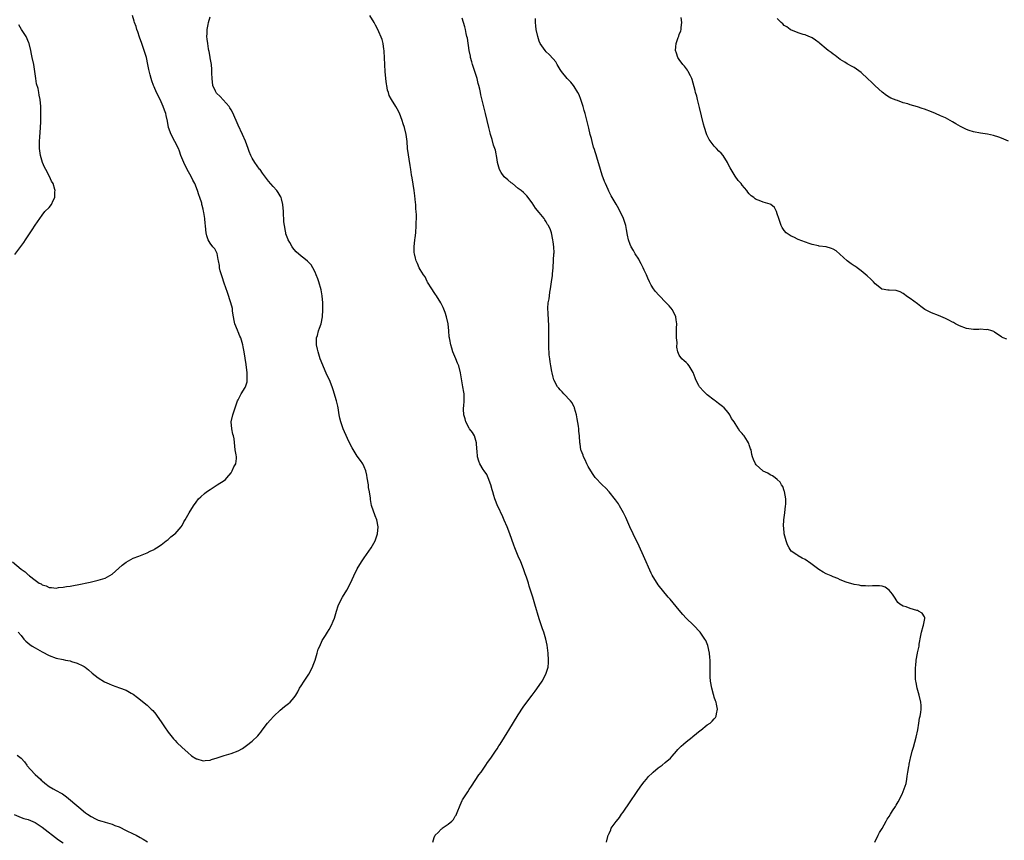
# Model space of a CAD drawing. Units: inches. Extents: x 2565000 to 2568000, y 1518000 to 1521000.
# Drawn here: x 2565957 to 2566238, y 1520376 to 1520610 of the extents above; entities that cross this region are included whole.
import ezdxf

# ---------------------------------------------------------------- set-up
doc = ezdxf.new("R2010")
doc.units = ezdxf.units.IN
doc.header["$MEASUREMENT"] = 0
doc.layers.add('LD25651518_10ft', color=133, linetype='Continuous')

msp = doc.modelspace()

# ---------------------------------------------------------------- linework, layer by layer
at = {"layer": 'LD25651518_10ft'}
for points, elevation in [([(2565954.61, 1520455), (2565957, 1520452.92), (2565958.21, 1520452.21), (2565959, 1520451.29), (2565959.2, 1520451.2), (2565959.4, 1520451), (2565961, 1520449.79), (2565962.23, 1520449), (2565962.76, 1520448.76), (2565963, 1520448.49), (2565964.23, 1520448.23), (2565965, 1520447.69), (2565965.73, 1520447.73), (2565967, 1520447.54), (2565967.67, 1520447.67), (2565969, 1520447.78), (2565970, 1520448), (2565971, 1520448.12), (2565972.43, 1520448.43), (2565973, 1520448.51), (2565976.73, 1520449.27), (2565979, 1520449.77), (2565981, 1520450.35), (2565983, 1520451.51), (2565985.9, 1520454.1), (2565987.01, 1520454.99), (2565989, 1520456.06), (2565990.64, 1520456.64), (2565991.56, 1520457), (2565992.55, 1520457.45), (2565993, 1520457.61), (2565993.89, 1520458.11), (2565995, 1520458.58), (2565995.25, 1520458.75), (2565995.69, 1520459), (2565997, 1520459.9), (2565998.45, 1520461), (2565999, 1520461.44), (2565999.81, 1520462.19), (2566000.92, 1520463), (2566001, 1520463.08), (2566002.71, 1520465), (2566003, 1520465.45), (2566003.55, 1520466.45), (2566003.88, 1520467), (2566005.01, 1520469), (2566006.23, 1520471), (2566007, 1520472.04), (2566007.73, 1520473), (2566008.37, 1520473.63), (2566009.43, 1520474.57), (2566010, 1520475), (2566011, 1520475.7), (2566013, 1520476.99), (2566015, 1520478.24), (2566015.42, 1520478.58), (2566015.81, 1520479), (2566017, 1520480.4), (2566017.34, 1520481), (2566017.8, 1520482.2), (2566018.32, 1520483), (2566018.58, 1520484.58), (2566018.59, 1520485), (2566018.45, 1520485.55), (2566018.2, 1520487), (2566018.04, 1520488.04), (2566017.87, 1520490.13), (2566017.69, 1520491), (2566017.48, 1520491.48), (2566017.18, 1520493), (2566017.04, 1520495), (2566017.47, 1520497), (2566017.9, 1520498.1), (2566018.13, 1520499), (2566018.87, 1520501), (2566019, 1520501.28), (2566019.89, 1520503), (2566021, 1520504.83), (2566021.09, 1520505), (2566021.56, 1520506.44), (2566021.63, 1520507), (2566021.58, 1520507.58), (2566021.62, 1520509), (2566021.33, 1520511.33), (2566020.71, 1520515), (2566020.44, 1520516.44), (2566020.37, 1520517), (2566019.78, 1520519), (2566019.5, 1520519.5), (2566019, 1520520.71), (2566018.9, 1520520.9), (2566018.81, 1520521.19), (2566018.1, 1520523), (2566017.89, 1520523.89), (2566017.7, 1520525), (2566017.44, 1520526.56), (2566017.36, 1520527.36), (2566016.93, 1520529), (2566015.96, 1520531.96), (2566015, 1520534.55), (2566014.42, 1520536.42), (2566014.23, 1520537), (2566013.92, 1520538.08), (2566013.7, 1520539), (2566013.65, 1520539.65), (2566013.36, 1520541), (2566013.35, 1520541.35), (2566013.02, 1520543.02), (2566012.35, 1520544.35), (2566011.74, 1520545), (2566011, 1520546.01), (2566010.43, 1520547), (2566010.08, 1520548.08), (2566009.89, 1520549), (2566009.77, 1520549.77), (2566009.68, 1520551), (2566009.58, 1520551.58), (2566009.47, 1520553), (2566009.21, 1520554.79), (2566009.11, 1520555.11), (2566009, 1520555.68), (2566008.73, 1520556.73), (2566008.69, 1520557), (2566008.61, 1520557.39), (2566008.1, 1520559), (2566007.76, 1520559.76), (2566007.43, 1520561), (2566006.61, 1520563), (2566006.03, 1520564.03), (2566005.57, 1520565), (2566004.44, 1520567), (2566003.46, 1520569), (2566002.68, 1520571), (2566002.24, 1520572.24), (2566001.94, 1520573), (2566000.96, 1520575), (2565999.86, 1520577), (2565999.12, 1520579), (2565998.8, 1520580.8), (2565998.48, 1520582.48), (2565998.36, 1520583), (2565998.01, 1520584.01), (2565997.64, 1520585), (2565996.7, 1520587), (2565995.73, 1520589), (2565995, 1520590.62), (2565994.84, 1520591), (2565994.35, 1520592.35), (2565994.17, 1520593), (2565993.93, 1520594.07), (2565993.55, 1520595.55), (2565993.26, 1520597), (2565992.8, 1520599), (2565992.22, 1520601), (2565991.54, 1520603), (2565990.85, 1520604.85), (2565990.34, 1520606.34), (2565990.09, 1520607), (2565989.85, 1520607.85), (2565989.45, 1520609), (2565989.36, 1520609.36), (2565988.87, 1520611)], 8110), ([(2565956.16, 1520435), (2565957, 1520433.98), (2565957.85, 1520433), (2565958.42, 1520432.42), (2565959.49, 1520431.49), (2565960.18, 1520431), (2565961, 1520430.48), (2565963, 1520429.33), (2565965, 1520428.3), (2565967, 1520427.57), (2565969, 1520427.13), (2565969.74, 1520427), (2565971, 1520426.74), (2565971.41, 1520426.59), (2565973, 1520426.15), (2565974.68, 1520425.32), (2565975, 1520425.19), (2565975.29, 1520425), (2565976.23, 1520424.23), (2565977.28, 1520423.28), (2565979, 1520421.91), (2565980.83, 1520420.83), (2565982.2, 1520420.2), (2565983, 1520419.87), (2565985.12, 1520419.12), (2565987, 1520418.4), (2565988.43, 1520417.57), (2565989, 1520417.26), (2565990.3, 1520416.3), (2565993, 1520414.11), (2565994.21, 1520413), (2565994.61, 1520412.61), (2565995.52, 1520411.52), (2565995.9, 1520411), (2565997, 1520409.39), (2565997.96, 1520407.96), (2565999, 1520406.46), (2566000.54, 1520404.54), (2566001, 1520404.01), (2566001.5, 1520403.5), (2566003, 1520402.05), (2566004.61, 1520400.61), (2566005.7, 1520399.7), (2566006.9, 1520398.9), (2566007, 1520398.84), (2566007.19, 1520398.81), (2566009, 1520398.24), (2566009.62, 1520398.38), (2566011, 1520398.41), (2566011.41, 1520398.59), (2566013.05, 1520399.05), (2566015, 1520399.73), (2566017, 1520400.36), (2566019, 1520401.13), (2566020.22, 1520401.78), (2566021, 1520402.31), (2566021.43, 1520402.57), (2566023, 1520403.88), (2566024.61, 1520405.39), (2566025, 1520405.88), (2566025.54, 1520406.46), (2566025.87, 1520407), (2566027.4, 1520409), (2566028.13, 1520409.87), (2566029.2, 1520411), (2566031, 1520412.72), (2566032.27, 1520413.73), (2566033, 1520414.35), (2566033.39, 1520414.61), (2566033.83, 1520415), (2566035, 1520416.32), (2566035.48, 1520417), (2566036.03, 1520417.97), (2566036.58, 1520419), (2566037, 1520419.68), (2566037.83, 1520421), (2566039.19, 1520423), (2566040.26, 1520425), (2566040.45, 1520425.55), (2566041, 1520427), (2566041.61, 1520429), (2566041.91, 1520430.09), (2566042.3, 1520431), (2566043, 1520432.56), (2566043.94, 1520434.06), (2566044.57, 1520435), (2566045, 1520435.71), (2566045.7, 1520437), (2566046.11, 1520438.11), (2566046.49, 1520439), (2566047.09, 1520441), (2566047.56, 1520442.44), (2566047.79, 1520443), (2566048.82, 1520445), (2566050.03, 1520447), (2566051.07, 1520449), (2566052.01, 1520451), (2566053.01, 1520453), (2566054.21, 1520455), (2566055, 1520456.2), (2566056.98, 1520459), (2566058.14, 1520461), (2566058.38, 1520461.62), (2566058.81, 1520463), (2566058.97, 1520465), (2566058.64, 1520467), (2566058.18, 1520468.18), (2566057.14, 1520471.14), (2566056.85, 1520472.85), (2566056.83, 1520473.17), (2566056.57, 1520475), (2566056.29, 1520476.29), (2566056.21, 1520477), (2566055.85, 1520479), (2566055.76, 1520479.76), (2566055.44, 1520481), (2566055, 1520482.16), (2566054.61, 1520483), (2566053.98, 1520483.98), (2566053, 1520485.23), (2566051.58, 1520487.58), (2566051, 1520488.64), (2566050.25, 1520490.25), (2566049.03, 1520493), (2566048.31, 1520495), (2566048.06, 1520496.06), (2566047.88, 1520497), (2566047.59, 1520499), (2566047.49, 1520499.49), (2566047.13, 1520501), (2566046.16, 1520504.16), (2566045.88, 1520505), (2566045.06, 1520507), (2566044.38, 1520508.38), (2566043.16, 1520511.16), (2566042.48, 1520513), (2566041.83, 1520515), (2566041.72, 1520515.72), (2566041.41, 1520517), (2566041.39, 1520518.61), (2566041.44, 1520519), (2566041.67, 1520519.67), (2566042.01, 1520521), (2566042.25, 1520521.75), (2566042.69, 1520523), (2566043.07, 1520525), (2566043.2, 1520527), (2566043.19, 1520529), (2566042.99, 1520531), (2566042.68, 1520532.68), (2566042.04, 1520535), (2566041.78, 1520535.78), (2566041.32, 1520537), (2566041, 1520537.74), (2566040.36, 1520539), (2566039.83, 1520539.84), (2566038.86, 1520540.86), (2566037.74, 1520541.74), (2566037, 1520542.27), (2566035.57, 1520543.57), (2566035, 1520544.24), (2566034.67, 1520544.67), (2566034.47, 1520545), (2566033.79, 1520546.21), (2566033.32, 1520547), (2566033.21, 1520547.21), (2566032.68, 1520548.68), (2566032.61, 1520549), (2566032.54, 1520549.46), (2566032.23, 1520551), (2566032.11, 1520552.11), (2566032.04, 1520553), (2566032, 1520554), (2566031.94, 1520555), (2566031.77, 1520557), (2566031.36, 1520558.64), (2566031.28, 1520559), (2566031.2, 1520559.2), (2566031, 1520559.51), (2566030.46, 1520560.46), (2566030.08, 1520561), (2566029, 1520562.19), (2566027.73, 1520563.73), (2566026, 1520566), (2566025.26, 1520567), (2566025.16, 1520567.16), (2566023.74, 1520569), (2566023, 1520570.23), (2566022.6, 1520571), (2566022.17, 1520572.17), (2566021.91, 1520573), (2566021.14, 1520575.14), (2566020.29, 1520577), (2566019, 1520579.67), (2566018.45, 1520581), (2566017.42, 1520583.42), (2566017, 1520584.02), (2566016.66, 1520584.66), (2566016.43, 1520585), (2566013.85, 1520587.85), (2566012.85, 1520588.85), (2566012.75, 1520589), (2566012.57, 1520589.43), (2566011.82, 1520591), (2566011.55, 1520593), (2566011.48, 1520594.52), (2566011.54, 1520595.54), (2566011.37, 1520597), (2566011.05, 1520598.95), (2566011.05, 1520599.05), (2566010.73, 1520600.73), (2566010.65, 1520601), (2566010.56, 1520601.44), (2566010.32, 1520603), (2566010.2, 1520604.2), (2566010.11, 1520605), (2566010.16, 1520605.84), (2566010.16, 1520607), (2566010.41, 1520608.41), (2566010.55, 1520609), (2566011, 1520610.62)], 8120), ([(2566074.65, 1520375), (2566075, 1520376.4), (2566075.25, 1520377), (2566076.17, 1520377.83), (2566077, 1520378.77), (2566077.16, 1520378.84), (2566077.32, 1520379), (2566079, 1520380.13), (2566080.02, 1520381), (2566080.52, 1520381.48), (2566081, 1520382.42), (2566081.27, 1520382.73), (2566081.35, 1520383), (2566081.54, 1520383.54), (2566082.43, 1520385.57), (2566083, 1520386.95), (2566083.08, 1520387.08), (2566084.59, 1520389.41), (2566085, 1520390.1), (2566085.65, 1520391), (2566087.78, 1520394.22), (2566088.38, 1520395), (2566089, 1520395.89), (2566089.8, 1520397), (2566090.26, 1520397.74), (2566091.2, 1520399), (2566092.55, 1520401), (2566093, 1520401.7), (2566093.49, 1520402.51), (2566093.85, 1520403), (2566095.11, 1520405), (2566095.81, 1520406.19), (2566096.33, 1520407), (2566099, 1520411.38), (2566100.43, 1520413.57), (2566101.48, 1520415), (2566103, 1520416.95), (2566103.88, 1520418.12), (2566105, 1520419.73), (2566105.82, 1520421), (2566106.89, 1520423), (2566107.52, 1520425), (2566107.65, 1520426.35), (2566107.7, 1520427), (2566107.58, 1520429), (2566107.25, 1520431.25), (2566106.88, 1520433), (2566106.28, 1520435), (2566105.94, 1520435.94), (2566105, 1520438.81), (2566103.78, 1520443), (2566103.17, 1520445), (2566102.64, 1520446.64), (2566102.55, 1520447), (2566102.13, 1520448.13), (2566101.9, 1520449), (2566101.34, 1520450.66), (2566101, 1520451.58), (2566100.5, 1520453), (2566099.72, 1520455), (2566099, 1520456.65), (2566098.06, 1520459), (2566097.77, 1520459.77), (2566096.62, 1520463), (2566095.85, 1520465), (2566095, 1520466.92), (2566094.39, 1520468.39), (2566094.07, 1520469), (2566093.77, 1520469.77), (2566093.13, 1520471), (2566093, 1520471.32), (2566092.55, 1520472.55), (2566092.35, 1520473), (2566092.02, 1520473.98), (2566091.72, 1520475), (2566091.59, 1520475.59), (2566091.15, 1520477), (2566090.44, 1520479), (2566090.01, 1520480.01), (2566089.27, 1520481), (2566089, 1520481.41), (2566088.06, 1520483), (2566087.77, 1520483.77), (2566087.39, 1520485), (2566087.31, 1520486.69), (2566087.22, 1520487.22), (2566087.06, 1520489), (2566086.48, 1520491), (2566085.98, 1520491.98), (2566085.14, 1520493), (2566085, 1520493.2), (2566084.04, 1520495), (2566083.85, 1520495.85), (2566083.46, 1520497), (2566083.35, 1520498.65), (2566083.39, 1520499), (2566083.48, 1520499.48), (2566083.57, 1520501), (2566083.53, 1520502.47), (2566083.53, 1520503), (2566083.45, 1520503.45), (2566083.22, 1520505), (2566082.52, 1520509), (2566082.01, 1520511), (2566081.71, 1520511.71), (2566081.22, 1520513), (2566080.37, 1520515), (2566080.01, 1520516.01), (2566079.73, 1520517), (2566079.46, 1520518.54), (2566079.36, 1520519), (2566079.31, 1520519.31), (2566079.19, 1520521), (2566079, 1520523), (2566078.57, 1520525), (2566078.19, 1520526.19), (2566077.61, 1520527.61), (2566076.93, 1520528.93), (2566075.62, 1520531), (2566075.37, 1520531.37), (2566075, 1520531.88), (2566074.33, 1520533), (2566073.11, 1520534.89), (2566073, 1520535.07), (2566072.39, 1520536.39), (2566071.93, 1520537), (2566071, 1520538.49), (2566070.73, 1520539), (2566070.24, 1520540.24), (2566069.87, 1520541), (2566069.69, 1520541.69), (2566069.35, 1520543), (2566069.33, 1520543.33), (2566069.28, 1520545), (2566069.47, 1520547), (2566069.56, 1520547.56), (2566069.72, 1520549), (2566069.9, 1520551), (2566069.9, 1520551.9), (2566069.94, 1520553), (2566069.93, 1520554.06), (2566069.87, 1520555), (2566069.78, 1520555.78), (2566069.73, 1520557), (2566069.65, 1520557.65), (2566069.49, 1520559.49), (2566069.29, 1520561), (2566068.67, 1520564.67), (2566068.49, 1520565.51), (2566068.29, 1520567), (2566068.17, 1520568.17), (2566067.41, 1520573), (2566067.25, 1520575), (2566067.04, 1520577), (2566066.5, 1520579), (2566066.1, 1520580.1), (2566065.85, 1520581), (2566065.09, 1520583.09), (2566064.39, 1520584.39), (2566064.04, 1520585), (2566062.8, 1520587), (2566062.19, 1520588.19), (2566061.92, 1520589), (2566061.72, 1520589.72), (2566061.47, 1520591), (2566061.41, 1520591.41), (2566061.22, 1520593), (2566061.04, 1520595.04), (2566060.94, 1520596.94), (2566060.85, 1520599), (2566060.75, 1520600.75), (2566060.72, 1520601), (2566060.62, 1520601.38), (2566060.39, 1520603), (2566060.14, 1520604.14), (2566058.94, 1520607), (2566058.27, 1520608.27), (2566057.85, 1520609), (2566056.65, 1520611)], 8130), ([(2566124.26, 1520375), (2566124.61, 1520376.61), (2566124.74, 1520377), (2566124.84, 1520377.16), (2566125, 1520377.48), (2566125.44, 1520378.56), (2566125.56, 1520379), (2566127, 1520380.92), (2566127.05, 1520381), (2566127.89, 1520382.11), (2566128.53, 1520383), (2566129, 1520383.6), (2566131, 1520386.5), (2566132.81, 1520389.19), (2566134.07, 1520391), (2566135, 1520392.24), (2566135.6, 1520393), (2566136.26, 1520393.74), (2566137.26, 1520394.74), (2566137.55, 1520395), (2566139, 1520396.2), (2566140.08, 1520397), (2566141, 1520397.74), (2566142.51, 1520399), (2566143, 1520399.54), (2566144.25, 1520401), (2566144.55, 1520401.45), (2566145, 1520401.87), (2566145.54, 1520402.46), (2566146.19, 1520403), (2566147, 1520403.7), (2566148.69, 1520405), (2566148.84, 1520405.16), (2566151, 1520406.92), (2566151.13, 1520407), (2566153, 1520408.48), (2566153.86, 1520409), (2566154.42, 1520409.58), (2566155, 1520410.26), (2566155.36, 1520410.64), (2566155.57, 1520411), (2566155.66, 1520411.66), (2566155.89, 1520413), (2566155.63, 1520414.37), (2566155.5, 1520415), (2566155.33, 1520415.33), (2566155, 1520416.44), (2566154.86, 1520416.85), (2566154.81, 1520417.19), (2566154.31, 1520419), (2566153.95, 1520421), (2566153.8, 1520422.2), (2566153.8, 1520423), (2566153.83, 1520423.83), (2566153.81, 1520425), (2566153.84, 1520426.16), (2566153.79, 1520427), (2566153.7, 1520427.7), (2566153.6, 1520429), (2566153.15, 1520431.15), (2566152.57, 1520432.57), (2566152.35, 1520433), (2566151.01, 1520435), (2566149.07, 1520437), (2566147, 1520438.99), (2566146.03, 1520440.03), (2566145, 1520441.22), (2566142.36, 1520444.36), (2566141.8, 1520445), (2566139, 1520448.48), (2566137.28, 1520451.28), (2566137, 1520451.8), (2566134.79, 1520456.79), (2566133.53, 1520459.53), (2566131.86, 1520463), (2566130.93, 1520465), (2566129.72, 1520467.72), (2566129.07, 1520469.07), (2566127.94, 1520471), (2566127.61, 1520471.61), (2566126.77, 1520472.77), (2566125, 1520475), (2566124.07, 1520476.07), (2566123, 1520477.04), (2566121, 1520479.08), (2566120.22, 1520480.22), (2566119, 1520482.24), (2566118.63, 1520483), (2566118.13, 1520484.13), (2566117.7, 1520485), (2566117.53, 1520485.53), (2566117, 1520486.78), (2566116.93, 1520487), (2566116.68, 1520488.68), (2566116.61, 1520489), (2566116.5, 1520491), (2566116.36, 1520492.36), (2566116.32, 1520493), (2566116.21, 1520493.79), (2566115.89, 1520495.89), (2566115.65, 1520497), (2566115.09, 1520498.91), (2566115.07, 1520499.07), (2566115, 1520499.16), (2566114.46, 1520500.46), (2566113.97, 1520501), (2566112.07, 1520503), (2566111.6, 1520503.6), (2566111, 1520504.12), (2566110.62, 1520504.62), (2566110.27, 1520505), (2566109.22, 1520507), (2566109, 1520507.77), (2566108.69, 1520509), (2566108.62, 1520509.38), (2566108.32, 1520511), (2566108.17, 1520512.17), (2566108.03, 1520513), (2566107.89, 1520514.11), (2566107.82, 1520515), (2566107.79, 1520515.79), (2566107.71, 1520517), (2566107.71, 1520519.71), (2566107.76, 1520522.24), (2566107.72, 1520523), (2566107.63, 1520523.63), (2566107.55, 1520526.45), (2566107.47, 1520527), (2566107.43, 1520527.43), (2566107.58, 1520529), (2566107.86, 1520530.14), (2566107.9, 1520531), (2566108.05, 1520532.05), (2566108.24, 1520533), (2566108.32, 1520533.68), (2566108.55, 1520535), (2566108.78, 1520536.78), (2566108.79, 1520537.21), (2566108.95, 1520539), (2566109.12, 1520541.12), (2566109.21, 1520543), (2566109.24, 1520543.24), (2566109.16, 1520545), (2566109, 1520546.41), (2566108.92, 1520547), (2566108.49, 1520549), (2566108.23, 1520549.77), (2566107.68, 1520551), (2566107.37, 1520551.37), (2566107, 1520552.13), (2566106.63, 1520552.63), (2566106.42, 1520553), (2566105, 1520554.8), (2566103.98, 1520555.98), (2566103, 1520557.52), (2566102.36, 1520558.36), (2566101.82, 1520559), (2566101.48, 1520559.48), (2566101, 1520559.97), (2566100.47, 1520560.47), (2566099.86, 1520561), (2566099, 1520561.65), (2566097.4, 1520563), (2566097.17, 1520563.17), (2566097, 1520563.25), (2566096.04, 1520564.04), (2566095, 1520564.98), (2566094.13, 1520566.13), (2566093.69, 1520567), (2566093.13, 1520569), (2566093, 1520569.87), (2566092.51, 1520572.51), (2566092.32, 1520573), (2566091.99, 1520574.01), (2566091.57, 1520575.57), (2566091.13, 1520577), (2566091, 1520577.47), (2566090.62, 1520579), (2566089.71, 1520583), (2566089, 1520585.67), (2566088.33, 1520588.33), (2566088.23, 1520589), (2566088.05, 1520589.95), (2566087.78, 1520591), (2566087.59, 1520591.59), (2566087.26, 1520593), (2566086.63, 1520595), (2566085.98, 1520597), (2566085.77, 1520597.77), (2566085.41, 1520599), (2566085.35, 1520599.35), (2566085.02, 1520601), (2566084.48, 1520604.48), (2566084.37, 1520605), (2566084.16, 1520605.84), (2566083.93, 1520607), (2566083.75, 1520607.75), (2566083, 1520610.25)], 8140), ([(2566200.88, 1520375), (2566201.86, 1520377), (2566202.21, 1520377.79), (2566203, 1520378.93), (2566204.12, 1520381), (2566204.41, 1520381.59), (2566205, 1520382.36), (2566205.33, 1520383), (2566205.94, 1520383.94), (2566206.75, 1520385.25), (2566207, 1520385.55), (2566207.5, 1520386.5), (2566208.56, 1520388.56), (2566208.77, 1520389), (2566208.82, 1520389.18), (2566209, 1520389.51), (2566209.54, 1520391), (2566209.78, 1520391.78), (2566210.04, 1520393), (2566210.1, 1520393.9), (2566210.33, 1520395), (2566210.6, 1520396.6), (2566210.63, 1520397), (2566210.69, 1520397.31), (2566211, 1520398.62), (2566211.07, 1520399), (2566211.53, 1520401), (2566211.86, 1520402.14), (2566212.64, 1520405), (2566213.11, 1520407.11), (2566213.44, 1520409), (2566213.62, 1520410.38), (2566213.8, 1520411), (2566213.99, 1520411.99), (2566214.08, 1520413), (2566214.08, 1520414.08), (2566214.03, 1520415), (2566213.57, 1520417), (2566212.95, 1520419), (2566212.63, 1520420.63), (2566212.53, 1520421), (2566212.49, 1520421.51), (2566212.44, 1520423), (2566212.44, 1520424.44), (2566212.5, 1520425), (2566212.61, 1520425.39), (2566212.68, 1520427), (2566213.06, 1520429), (2566213.06, 1520429.06), (2566213.52, 1520431), (2566213.54, 1520431.54), (2566214.02, 1520433.98), (2566214.19, 1520435), (2566214.71, 1520436.71), (2566214.75, 1520437), (2566215.11, 1520438.89), (2566215.16, 1520439), (2566215.16, 1520439.16), (2566215, 1520439.36), (2566214.42, 1520440.42), (2566213.33, 1520441), (2566213, 1520441.12), (2566212.81, 1520441.19), (2566211, 1520441.69), (2566209.81, 1520442.19), (2566209, 1520442.38), (2566208.04, 1520443), (2566207.46, 1520443.46), (2566207, 1520444.21), (2566206.66, 1520444.66), (2566206.46, 1520445), (2566205.86, 1520445.86), (2566205, 1520446.98), (2566203.77, 1520447.77), (2566203, 1520448.06), (2566202.16, 1520448.16), (2566201, 1520448.2), (2566200.19, 1520448.19), (2566199, 1520448.09), (2566198.21, 1520448.21), (2566197, 1520448.19), (2566196.39, 1520448.39), (2566195, 1520448.58), (2566194.7, 1520448.7), (2566193.63, 1520449), (2566192.72, 1520449.28), (2566191, 1520449.94), (2566190.26, 1520450.26), (2566189, 1520450.74), (2566188.41, 1520451), (2566187, 1520451.64), (2566186.12, 1520452.12), (2566184.87, 1520452.87), (2566183, 1520454.26), (2566182.55, 1520454.55), (2566181, 1520455.71), (2566180.11, 1520456.11), (2566179, 1520456.79), (2566178.83, 1520456.83), (2566178.55, 1520457), (2566177, 1520458.08), (2566176.37, 1520459), (2566175.89, 1520459.89), (2566175.52, 1520461), (2566175, 1520463), (2566174.83, 1520464.83), (2566174.8, 1520465), (2566174.8, 1520465.2), (2566174.9, 1520467), (2566175.17, 1520469), (2566175.39, 1520471), (2566175.4, 1520471.4), (2566175.41, 1520473), (2566175.09, 1520475.09), (2566175, 1520475.32), (2566174.57, 1520476.57), (2566174.25, 1520477), (2566173.81, 1520477.81), (2566173, 1520478.59), (2566172.4, 1520479), (2566171.6, 1520479.6), (2566171, 1520479.91), (2566170.33, 1520480.33), (2566169, 1520480.94), (2566168.91, 1520481), (2566167, 1520482.74), (2566166.75, 1520483), (2566166.22, 1520484.22), (2566165.9, 1520485), (2566165.71, 1520485.71), (2566165.5, 1520487), (2566165.34, 1520487.34), (2566165, 1520488.48), (2566164.85, 1520488.85), (2566164.81, 1520489), (2566164.54, 1520489.46), (2566163.53, 1520491), (2566163.27, 1520491.27), (2566163, 1520491.72), (2566162.33, 1520492.33), (2566161.97, 1520493), (2566161, 1520494.51), (2566160.66, 1520495), (2566159.92, 1520495.92), (2566159.47, 1520497), (2566159, 1520497.69), (2566157.86, 1520499), (2566157.37, 1520499.37), (2566157, 1520499.68), (2566156.2, 1520500.2), (2566155.27, 1520501), (2566155, 1520501.18), (2566153, 1520502.71), (2566151.86, 1520503.86), (2566151, 1520504.78), (2566150.83, 1520505), (2566150.62, 1520505.38), (2566149.78, 1520507), (2566149.58, 1520507.58), (2566149, 1520509.1), (2566147.84, 1520511), (2566147.46, 1520511.46), (2566147, 1520511.92), (2566146.43, 1520512.43), (2566145.75, 1520513), (2566145, 1520514.08), (2566144.6, 1520515), (2566144.31, 1520516.31), (2566144.38, 1520517.62), (2566144.26, 1520519), (2566144.26, 1520521), (2566144.23, 1520521.77), (2566144.27, 1520523), (2566144.14, 1520524.14), (2566143.99, 1520525), (2566143.05, 1520527), (2566142.08, 1520528.08), (2566141.31, 1520529), (2566139.13, 1520531.13), (2566138.19, 1520532.19), (2566137.63, 1520533), (2566137, 1520534.04), (2566136.51, 1520535), (2566136.02, 1520536.02), (2566135.6, 1520537), (2566135, 1520538.26), (2566134.69, 1520539), (2566134.12, 1520540.12), (2566133.64, 1520541), (2566133.41, 1520541.41), (2566132.41, 1520543), (2566131.91, 1520543.91), (2566131.25, 1520545), (2566131, 1520545.6), (2566130.49, 1520547), (2566130.24, 1520548.24), (2566129.93, 1520549.93), (2566129.76, 1520551), (2566129.59, 1520551.59), (2566129.12, 1520553), (2566127.79, 1520555.79), (2566127, 1520557.16), (2566125.54, 1520559.54), (2566125, 1520560.62), (2566124.85, 1520560.85), (2566124.7, 1520561.3), (2566123.93, 1520563), (2566123.63, 1520563.63), (2566123, 1520565.43), (2566122.49, 1520567), (2566121.45, 1520570.55), (2566121.26, 1520571.26), (2566121, 1520572.03), (2566120.78, 1520572.78), (2566120.55, 1520573.45), (2566120.11, 1520575), (2566119.91, 1520575.91), (2566119.57, 1520577), (2566119.14, 1520578.86), (2566118.73, 1520580.73), (2566118.13, 1520583), (2566117.86, 1520583.86), (2566117.55, 1520585), (2566117, 1520586.76), (2566116.92, 1520587), (2566116.37, 1520588.37), (2566116.07, 1520589), (2566115, 1520590.77), (2566114.82, 1520591), (2566113.99, 1520591.99), (2566112.97, 1520593), (2566111.37, 1520595), (2566111, 1520595.58), (2566110.14, 1520597), (2566109.72, 1520597.72), (2566109, 1520598.64), (2566107.89, 1520599.89), (2566107, 1520600.62), (2566106.66, 1520601), (2566105.28, 1520603), (2566105, 1520603.64), (2566104.57, 1520605), (2566104.16, 1520607), (2566104.07, 1520608.08), (2566103.94, 1520609), (2566103.91, 1520610.09)], 8150), ([(2566238.56, 1520518.56), (2566237.52, 1520519), (2566237.14, 1520519.14), (2566237, 1520519.25), (2566235.97, 1520519.97), (2566235, 1520520.61), (2566234.81, 1520520.81), (2566234.31, 1520521), (2566233, 1520521.33), (2566232.7, 1520521.3), (2566231, 1520521.43), (2566230.6, 1520521.4), (2566229, 1520521.37), (2566227, 1520521.6), (2566225, 1520522.37), (2566223.87, 1520523), (2566223.33, 1520523.33), (2566223, 1520523.49), (2566222.02, 1520524.02), (2566221, 1520524.54), (2566219, 1520525.36), (2566217, 1520526.11), (2566215.11, 1520527.11), (2566213.96, 1520527.96), (2566213, 1520528.71), (2566211, 1520530.2), (2566210.51, 1520530.51), (2566209.8, 1520531), (2566209.37, 1520531.37), (2566209, 1520531.61), (2566208.08, 1520532.08), (2566207, 1520532.48), (2566205, 1520532.6), (2566204.59, 1520532.59), (2566203, 1520532.85), (2566202.89, 1520532.89), (2566202.78, 1520533), (2566201, 1520534.39), (2566200.5, 1520535), (2566199.74, 1520535.74), (2566198.7, 1520536.7), (2566197, 1520538.15), (2566195.85, 1520539), (2566195.38, 1520539.38), (2566195, 1520539.58), (2566194.13, 1520540.13), (2566192.93, 1520540.93), (2566190.86, 1520542.86), (2566189.78, 1520543.78), (2566189, 1520544.28), (2566188.52, 1520544.52), (2566186.93, 1520544.93), (2566185, 1520545.16), (2566184.8, 1520545.2), (2566183, 1520545.58), (2566182.13, 1520545.87), (2566179, 1520547.03), (2566177.75, 1520547.75), (2566177, 1520547.99), (2566175.55, 1520549), (2566175, 1520549.6), (2566174.44, 1520550.44), (2566174.13, 1520551), (2566173.4, 1520553), (2566173, 1520554.39), (2566172.75, 1520555), (2566172.18, 1520556.18), (2566171.17, 1520557), (2566171, 1520557.11), (2566169, 1520557.7), (2566167.82, 1520558.18), (2566167, 1520558.43), (2566166.64, 1520558.64), (2566166.29, 1520559), (2566165.5, 1520559.5), (2566165, 1520560.04), (2566164.55, 1520560.55), (2566164.27, 1520561), (2566163, 1520562.52), (2566162.65, 1520563), (2566161.87, 1520563.87), (2566161, 1520565.14), (2566159.51, 1520567.51), (2566159, 1520568.6), (2566158.79, 1520569), (2566157.52, 1520571), (2566157, 1520571.65), (2566156.29, 1520572.29), (2566155.67, 1520573), (2566155, 1520573.7), (2566153.57, 1520575.57), (2566152.91, 1520576.91), (2566152.83, 1520577.17), (2566152.2, 1520579), (2566151.93, 1520579.93), (2566150.77, 1520584.77), (2566150.19, 1520587), (2566149.99, 1520587.99), (2566149.67, 1520589), (2566149.57, 1520589.57), (2566148.72, 1520592.72), (2566148.62, 1520593), (2566148.19, 1520593.81), (2566147.59, 1520595), (2566147.35, 1520595.35), (2566146.49, 1520596.49), (2566146.03, 1520597), (2566145, 1520598.41), (2566144.6, 1520599), (2566144.25, 1520600.25), (2566143.92, 1520601), (2566143.99, 1520602.01), (2566144.1, 1520603), (2566144.69, 1520604.69), (2566144.88, 1520605.12), (2566145, 1520605.54), (2566145.41, 1520606.59), (2566145.51, 1520607), (2566145.52, 1520607.52), (2566145.74, 1520609), (2566145.58, 1520610.42)], 8160), ([(2566239, 1520575.14), (2566237.72, 1520575.72), (2566237, 1520576.02), (2566236.27, 1520576.27), (2566234.72, 1520576.72), (2566233, 1520577.08), (2566231, 1520577.42), (2566229, 1520577.79), (2566227.82, 1520578.18), (2566227, 1520578.43), (2566225.3, 1520579.3), (2566224.04, 1520580.04), (2566223, 1520580.68), (2566221, 1520581.75), (2566219.61, 1520582.39), (2566218.21, 1520583), (2566217, 1520583.51), (2566215, 1520584.25), (2566214.42, 1520584.42), (2566213, 1520584.92), (2566211, 1520585.51), (2566210.24, 1520585.76), (2566209, 1520586.1), (2566207.31, 1520586.69), (2566207, 1520586.78), (2566205.42, 1520587.42), (2566205, 1520587.67), (2566204.18, 1520588.18), (2566203, 1520589.09), (2566201, 1520590.9), (2566199.93, 1520591.93), (2566198.87, 1520592.87), (2566197, 1520594.69), (2566195.65, 1520595.65), (2566195, 1520596.15), (2566194.41, 1520596.41), (2566193, 1520597.24), (2566192.34, 1520597.66), (2566191, 1520598.45), (2566189.54, 1520599.54), (2566189, 1520599.91), (2566188.39, 1520600.39), (2566187.57, 1520601), (2566187, 1520601.45), (2566185.15, 1520603), (2566185, 1520603.15), (2566183.96, 1520603.96), (2566183, 1520604.6), (2566182.74, 1520604.74), (2566181.97, 1520605), (2566181, 1520605.43), (2566180.41, 1520605.59), (2566179, 1520606.08), (2566177.3, 1520606.7), (2566177, 1520606.83), (2566176.7, 1520607), (2566175.71, 1520607.71), (2566175, 1520608.16), (2566174.58, 1520608.58), (2566174.11, 1520609), (2566173, 1520610.11)], 8170), ([(2565955.27, 1520542.73), (2565956.99, 1520545.01), (2565957.81, 1520546.19), (2565958.29, 1520547), (2565959.59, 1520549), (2565960.16, 1520549.84), (2565961, 1520551.16), (2565963, 1520554.04), (2565963.77, 1520555), (2565965, 1520556.21), (2565965.67, 1520557), (2565966.17, 1520558.17), (2565966.67, 1520559), (2565966.68, 1520560.68), (2565966.75, 1520561), (2565966.67, 1520561.33), (2565966.14, 1520563), (2565965.71, 1520563.71), (2565965.11, 1520565), (2565964.06, 1520567), (2565963.71, 1520567.71), (2565963.16, 1520569), (2565962.52, 1520571), (2565962.26, 1520573), (2565962.27, 1520573.73), (2565962.3, 1520575), (2565962.4, 1520576.4), (2565962.43, 1520577.57), (2565962.55, 1520579), (2565962.64, 1520580.64), (2565962.63, 1520581.37), (2565962.7, 1520583), (2565962.7, 1520584.7), (2565962.69, 1520585), (2565962.51, 1520587), (2565962.23, 1520588.23), (2565962.1, 1520589), (2565961.86, 1520590.14), (2565961.46, 1520591.46), (2565961.19, 1520593), (2565960.63, 1520597), (2565960.23, 1520599), (2565959.99, 1520599.99), (2565959.79, 1520601), (2565959.3, 1520603), (2565959.22, 1520603.22), (2565958.46, 1520605), (2565957.89, 1520605.89), (2565957.1, 1520607), (2565956.36, 1520608.36)], 8100), ([(2565955.87, 1520399.87), (2565957.04, 1520399.04), (2565957.95, 1520397.95), (2565958.68, 1520397), (2565958.8, 1520396.8), (2565959.73, 1520395.73), (2565961, 1520394.38), (2565962.54, 1520393), (2565962.75, 1520392.75), (2565963, 1520392.53), (2565963.82, 1520391.82), (2565965, 1520390.95), (2565966.23, 1520390.23), (2565967, 1520389.8), (2565968.51, 1520389), (2565968.81, 1520388.81), (2565969.97, 1520387.97), (2565973.51, 1520385), (2565975.44, 1520383.44), (2565976.03, 1520383), (2565977, 1520382.33), (2565978.27, 1520381.73), (2565979, 1520381.33), (2565980.04, 1520381), (2565980.79, 1520380.79), (2565981, 1520380.76), (2565982.33, 1520380.33), (2565983, 1520380.19), (2565983.82, 1520379.82), (2565985, 1520379.37), (2565987, 1520378.37), (2565989, 1520377.43), (2565989.85, 1520377), (2565991, 1520376.39), (2565991.9, 1520375.9), (2565993.09, 1520375.09)], 8130), ([(2565955, 1520382.91), (2565957, 1520382.06), (2565957.78, 1520381.78), (2565959, 1520381.49), (2565961, 1520380.65), (2565963, 1520379.33), (2565967.73, 1520375.73), (2565969, 1520374.8)], 8140)]:
    msp.add_lwpolyline(points, dxfattribs=dict(at, elevation=elevation))

doc.saveas('drawing.dxf')
